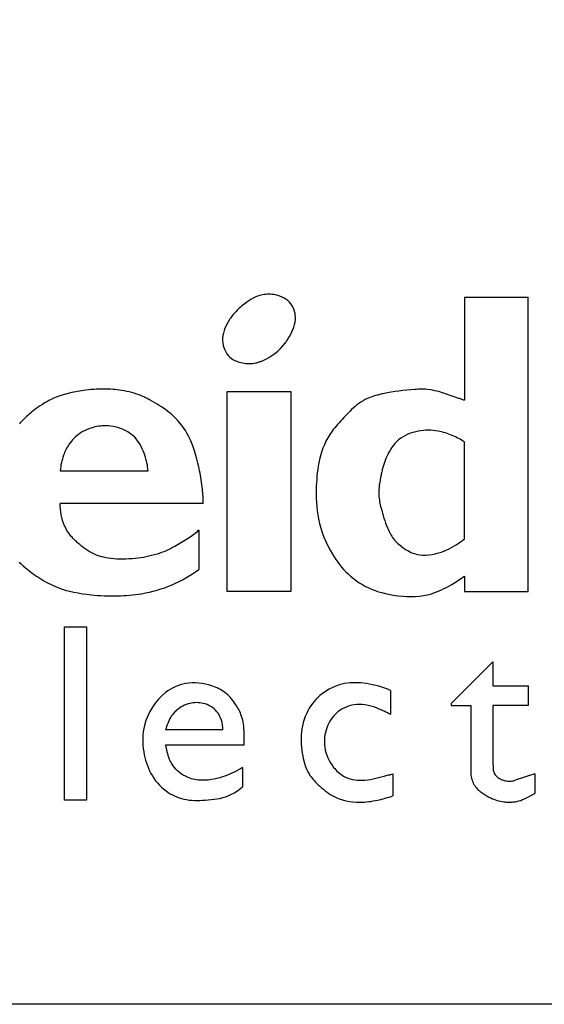
# Model space of a CAD drawing. Units: millimetres. Extents: x 2569 to 2724, y 1396 to 1455.
# Drawn here: x 2595 to 2595, y 1446 to 1446 of the extents above; entities that cross this region are included whole.
import ezdxf

# ---------------------------------------------------------------- set-up
doc = ezdxf.new("R2010")
doc.units = ezdxf.units.MM

msp = doc.modelspace()

# ---------------------------------------------------------------- linework, layer by layer
at = {"color": 104, "true_color": 0x009530}
for p, q in [((2594.57533, 1446.43995), (2594.57533, 1446.42499)), ((2594.57533, 1446.43995), (2594.58456, 1446.43995)), ((2594.58456, 1446.39727), (2594.58456, 1446.43995)), ((2594.54094, 1446.39727), (2594.54094, 1446.42625)), ((2594.54094, 1446.42625), (2594.55016, 1446.42625)), ((2594.55016, 1446.42625), (2594.55016, 1446.39727)), ((2594.57533, 1446.40493), (2594.57533, 1446.41895)), ((2594.51675, 1446.41478), (2594.52947, 1446.41478)), ((2594.53744, 1446.41003), (2594.51675, 1446.41003)), ((2594.53681, 1446.40618), (2594.53681, 1446.40045)), ((2594.57533, 1446.39951), (2594.57533, 1446.39727)), ((2594.55016, 1446.39727), (2594.54094, 1446.39727)), ((2594.57533, 1446.39727), (2594.58456, 1446.39727)), ((2594.51738, 1446.36704), (2594.51738, 1446.39217)), ((2594.51738, 1446.39217), (2594.52056, 1446.39217)), ((2594.52056, 1446.39217), (2594.52056, 1446.36704)), ((2594.57945, 1446.3871), (2594.57341, 1446.38106)), ((2594.57945, 1446.3871), (2594.57945, 1446.38361)), ((2594.56462, 1446.38294), (2594.56462, 1446.37945)), ((2594.57945, 1446.38361), (2594.58456, 1446.38361)), ((2594.58456, 1446.38361), (2594.58456, 1446.38074)), ((2594.57341, 1446.38106), (2594.57341, 1446.38074)), ((2594.57341, 1446.38074), (2594.57627, 1446.38074)), ((2594.57627, 1446.38074), (2594.57627, 1446.37116)), ((2594.57945, 1446.38074), (2594.57945, 1446.37214)), ((2594.58456, 1446.38074), (2594.57945, 1446.38074)), ((2594.54031, 1446.37721), (2594.53202, 1446.37721)), ((2594.54337, 1446.37721), (2594.54337, 1446.37501)), ((2594.54337, 1446.37501), (2594.53202, 1446.37501)), ((2594.54317, 1446.37179), (2594.54317, 1446.36896)), ((2594.56497, 1446.37085), (2594.56497, 1446.36767)), ((2594.58554, 1446.37085), (2594.58267, 1446.36991)), ((2594.58554, 1446.37085), (2594.58554, 1446.36798)), ((2594.52056, 1446.36704), (2594.51738, 1446.36704)), ((2594.58401, 1446.36723), (2594.58554, 1446.36798))]:
    msp.add_line(p, q, dxfattribs=at)
msp.add_lwpolyline([(2594.1434, 1446.97954), (2594.678, 1446.97954), (2594.678, 1446.33745), (2594.1434, 1446.33745)], close=True)
for points in [[(2594.54094, 1446.4361), (2594.54077, 1446.43578), (2594.54062, 1446.43545), (2594.54049, 1446.4351), (2594.54039, 1446.43474), (2594.54032, 1446.43438), (2594.54028, 1446.43402), (2594.54028, 1446.43365), (2594.54031, 1446.43328), (2594.54037, 1446.43295), (2594.54046, 1446.43263), (2594.54058, 1446.43232), (2594.54072, 1446.43202), (2594.5409, 1446.43174), (2594.5411, 1446.43148), (2594.54132, 1446.43124), (2594.54156, 1446.43104), (2594.54174, 1446.43092), (2594.54193, 1446.43081), (2594.54212, 1446.43072), (2594.54233, 1446.43064), (2594.54253, 1446.43056), (2594.54274, 1446.4305), (2594.54296, 1446.43045), (2594.54317, 1446.43041), (2594.54342, 1446.43037), (2594.54366, 1446.43034), (2594.5439, 1446.43032), (2594.54414, 1446.43032), (2594.54438, 1446.43032), (2594.54462, 1446.43034), (2594.54486, 1446.43037), (2594.5451, 1446.43041), (2594.54522, 1446.43044), (2594.54534, 1446.43047), (2594.54546, 1446.43051), (2594.54557, 1446.43054), (2594.54569, 1446.43059), (2594.54581, 1446.43063), (2594.54592, 1446.43068), (2594.54604, 1446.43072), (2594.54652, 1446.43095), (2594.54698, 1446.4312), (2594.54743, 1446.43148), (2594.54785, 1446.43179), (2594.54826, 1446.43213), (2594.54865, 1446.43249), (2594.54901, 1446.43287), (2594.54934, 1446.43328), (2594.54942, 1446.43339), (2594.54951, 1446.4335), (2594.54959, 1446.43362), (2594.54967, 1446.43374), (2594.54974, 1446.43385), (2594.54982, 1446.43397), (2594.54989, 1446.4341), (2594.54997, 1446.43422), (2594.55015, 1446.43455), (2594.55032, 1446.43489), (2594.55047, 1446.43524), (2594.5506, 1446.4356), (2594.55071, 1446.43597), (2594.55078, 1446.43633), (2594.55083, 1446.43671), (2594.55083, 1446.43708), (2594.55081, 1446.43734), (2594.55077, 1446.43759), (2594.55071, 1446.43784), (2594.55064, 1446.43808), (2594.55055, 1446.43832), (2594.55044, 1446.43855), (2594.55031, 1446.43876), (2594.55016, 1446.43897), (2594.54995, 1446.43921), (2594.54972, 1446.43943), (2594.54946, 1446.43963), (2594.54918, 1446.4398), (2594.54889, 1446.43995), (2594.54859, 1446.44008), (2594.54828, 1446.44018), (2594.54796, 1446.44026), (2594.54772, 1446.44031), (2594.54748, 1446.44034), (2594.54724, 1446.44036), (2594.547, 1446.44037), (2594.54676, 1446.44036), (2594.54652, 1446.44034), (2594.54628, 1446.44031), (2594.54604, 1446.44026), (2594.54569, 1446.44018), (2594.54535, 1446.44007), (2594.54501, 1446.43993), (2594.54468, 1446.43978), (2594.54436, 1446.4396), (2594.54406, 1446.43941), (2594.54377, 1446.4392), (2594.54349, 1446.43897), (2594.54349, 1446.43897)], [(2594.54349, 1446.43897), (2594.54325, 1446.4388), (2594.54303, 1446.43862), (2594.54281, 1446.43844), (2594.54259, 1446.43824), (2594.54238, 1446.43804), (2594.54218, 1446.43783), (2594.54199, 1446.43762), (2594.5418, 1446.4374), (2594.54168, 1446.43725), (2594.54156, 1446.43709), (2594.54145, 1446.43693), (2594.54134, 1446.43677), (2594.54123, 1446.43661), (2594.54113, 1446.43644), (2594.54103, 1446.43627), (2594.54094, 1446.4361), (2594.54094, 1446.4361)], [(2594.53744, 1446.41003), (2594.53745, 1446.41029), (2594.53745, 1446.41055), (2594.53745, 1446.41081), (2594.53744, 1446.41107), (2594.53743, 1446.41133), (2594.53741, 1446.41159), (2594.53738, 1446.41185), (2594.53736, 1446.4121), (2594.53732, 1446.41244), (2594.53727, 1446.41278), (2594.53723, 1446.41311), (2594.53717, 1446.41345), (2594.53712, 1446.41378), (2594.53706, 1446.41412), (2594.537, 1446.41445), (2594.53693, 1446.41478), (2594.53682, 1446.41534), (2594.53669, 1446.41589), (2594.53656, 1446.41645), (2594.53641, 1446.41699), (2594.53625, 1446.41754), (2594.53607, 1446.41808), (2594.53587, 1446.41861), (2594.53565, 1446.41913), (2594.53548, 1446.4195), (2594.53529, 1446.41987), (2594.53509, 1446.42023), (2594.53488, 1446.42059), (2594.53465, 1446.42094), (2594.53441, 1446.42127), (2594.53416, 1446.4216), (2594.5339, 1446.42192), (2594.53372, 1446.42212), (2594.53353, 1446.42231), (2594.53335, 1446.4225), (2594.53315, 1446.42269), (2594.53296, 1446.42287), (2594.53275, 1446.42305), (2594.53255, 1446.42322), (2594.53234, 1446.42338), (2594.53204, 1446.42361), (2594.53173, 1446.42383), (2594.53141, 1446.42403), (2594.53109, 1446.42424), (2594.53077, 1446.42443), (2594.53045, 1446.42462), (2594.53012, 1446.42481), (2594.52979, 1446.42499), (2594.52963, 1446.42508), (2594.52948, 1446.42516), (2594.52932, 1446.42524), (2594.52916, 1446.42532), (2594.52901, 1446.4254), (2594.52885, 1446.42548), (2594.52869, 1446.42555), (2594.52853, 1446.42562), (2594.52818, 1446.42576), (2594.52783, 1446.42589), (2594.52747, 1446.426), (2594.52711, 1446.42611), (2594.52674, 1446.4262), (2594.52637, 1446.42628), (2594.526, 1446.42635), (2594.52563, 1446.42641), (2594.52532, 1446.42646), (2594.52501, 1446.4265), (2594.5247, 1446.42653), (2594.52439, 1446.42656), (2594.52408, 1446.42658), (2594.52377, 1446.4266), (2594.52346, 1446.42661), (2594.52315, 1446.42662), (2594.52277, 1446.42662), (2594.52239, 1446.42661), (2594.522, 1446.42659), (2594.52162, 1446.42657), (2594.52124, 1446.42654), (2594.52085, 1446.4265), (2594.52047, 1446.42645), (2594.52009, 1446.42641), (2594.51953, 1446.42632), (2594.51898, 1446.42623), (2594.51843, 1446.42612), (2594.51788, 1446.42599), (2594.51734, 1446.42584), (2594.51681, 1446.42568), (2594.51628, 1446.42549), (2594.51577, 1446.42528), (2594.51543, 1446.42512), (2594.5151, 1446.42496), (2594.51478, 1446.42478), (2594.51446, 1446.4246), (2594.51415, 1446.4244), (2594.51384, 1446.4242), (2594.51353, 1446.42399), (2594.51324, 1446.42378), (2594.51303, 1446.42362), (2594.51282, 1446.42346), (2594.51262, 1446.4233), (2594.51242, 1446.42313), (2594.51222, 1446.42296), (2594.51203, 1446.42279), (2594.51184, 1446.42262), (2594.51165, 1446.42244), (2594.51152, 1446.42232), (2594.5114, 1446.4222), (2594.51128, 1446.42208), (2594.51116, 1446.42196), (2594.51104, 1446.42184), (2594.51093, 1446.42171), (2594.51082, 1446.42159)], [(2594.57533, 1446.42499), (2594.57521, 1446.42503), (2594.57509, 1446.42507), (2594.57498, 1446.42511), (2594.57486, 1446.42515), (2594.57474, 1446.42519), (2594.57462, 1446.42523), (2594.57451, 1446.42527), (2594.57439, 1446.42531), (2594.57384, 1446.4255), (2594.57328, 1446.42569), (2594.57273, 1446.42589), (2594.57217, 1446.42607), (2594.57161, 1446.42624), (2594.57105, 1446.42638), (2594.57048, 1446.42649), (2594.56991, 1446.42656), (2594.56969, 1446.42658), (2594.56948, 1446.42659), (2594.56926, 1446.42659), (2594.56904, 1446.42659), (2594.56882, 1446.42659), (2594.5686, 1446.42658), (2594.56838, 1446.42657), (2594.56816, 1446.42656), (2594.56758, 1446.42652), (2594.567, 1446.42647), (2594.56642, 1446.42641), (2594.56584, 1446.42633), (2594.56527, 1446.42625), (2594.56469, 1446.42615), (2594.56412, 1446.42605), (2594.56355, 1446.42593), (2594.56339, 1446.4259), (2594.56323, 1446.42587), (2594.56308, 1446.42583), (2594.56292, 1446.42579), (2594.56276, 1446.42575), (2594.56261, 1446.42571), (2594.56245, 1446.42567), (2594.56229, 1446.42562), (2594.56195, 1446.42551), (2594.56162, 1446.42538), (2594.56128, 1446.42524), (2594.56096, 1446.42508), (2594.56064, 1446.42491), (2594.56033, 1446.42473), (2594.56003, 1446.42454), (2594.55974, 1446.42432), (2594.55948, 1446.42411), (2594.55923, 1446.42389), (2594.55898, 1446.42366), (2594.55875, 1446.42342), (2594.55851, 1446.42318), (2594.55828, 1446.42294), (2594.55805, 1446.42269), (2594.55782, 1446.42244), (2594.5576, 1446.42221), (2594.55738, 1446.42197), (2594.55716, 1446.42174), (2594.55694, 1446.4215), (2594.55673, 1446.42126), (2594.55652, 1446.42102), (2594.55632, 1446.42077), (2594.55613, 1446.42052), (2594.55581, 1446.42005), (2594.55552, 1446.41957), (2594.55526, 1446.41907), (2594.55503, 1446.41855), (2594.55481, 1446.41803), (2594.55463, 1446.41749), (2594.55446, 1446.41694), (2594.55432, 1446.41639), (2594.55422, 1446.41592), (2594.55413, 1446.41544), (2594.55406, 1446.41496), (2594.554, 1446.41448), (2594.55395, 1446.414), (2594.55391, 1446.41351), (2594.55388, 1446.41303), (2594.55385, 1446.41255), (2594.55384, 1446.41195), (2594.55383, 1446.41135), (2594.55384, 1446.41075), (2594.55387, 1446.41016), (2594.55391, 1446.40956), (2594.55397, 1446.40897), (2594.55406, 1446.40838), (2594.55417, 1446.40779), (2594.55432, 1446.40712), (2594.55451, 1446.40646), (2594.55472, 1446.40581), (2594.55497, 1446.40516), (2594.55524, 1446.40453), (2594.55554, 1446.4039), (2594.55586, 1446.40329), (2594.55621, 1446.40269), (2594.55645, 1446.4023), (2594.5567, 1446.40192), (2594.55696, 1446.40154), (2594.55723, 1446.40118), (2594.55752, 1446.40082), (2594.55781, 1446.40048), (2594.55812, 1446.40014), (2594.55845, 1446.39982), (2594.55883, 1446.39948), (2594.55924, 1446.39915), (2594.55966, 1446.39884), (2594.56009, 1446.39855), (2594.56054, 1446.39828), (2594.561, 1446.39802), (2594.56146, 1446.39779), (2594.56194, 1446.39759), (2594.5624, 1446.39741), (2594.56287, 1446.39725), (2594.56335, 1446.39711), (2594.56383, 1446.39698), (2594.56431, 1446.39687), (2594.5648, 1446.39678), (2594.56529, 1446.39671), (2594.56579, 1446.39664), (2594.56639, 1446.39659), (2594.56699, 1446.39656), (2594.56759, 1446.39655), (2594.56819, 1446.39657), (2594.56879, 1446.39662), (2594.56938, 1446.3967), (2594.56997, 1446.39681), (2594.57054, 1446.39696), (2594.57091, 1446.39708), (2594.57128, 1446.39721), (2594.57165, 1446.39736), (2594.57201, 1446.39752), (2594.57236, 1446.39769), (2594.57271, 1446.39787), (2594.57306, 1446.39806), (2594.57341, 1446.39825), (2594.57365, 1446.3984), (2594.5739, 1446.39855), (2594.57415, 1446.3987), (2594.57439, 1446.39885), (2594.57463, 1446.39901), (2594.57486, 1446.39917), (2594.5751, 1446.39934), (2594.57533, 1446.39951), (2594.57533, 1446.39951)], [(2594.52947, 1446.41478), (2594.52945, 1446.41507), (2594.52941, 1446.41535), (2594.52937, 1446.41563), (2594.52931, 1446.41591), (2594.52925, 1446.41619), (2594.52917, 1446.41647), (2594.52909, 1446.41675), (2594.529, 1446.41702), (2594.52889, 1446.41734), (2594.52877, 1446.41766), (2594.52863, 1446.41797), (2594.52849, 1446.41827), (2594.52833, 1446.41857), (2594.52815, 1446.41886), (2594.52796, 1446.41913), (2594.52775, 1446.41939), (2594.52753, 1446.41962), (2594.5273, 1446.41984), (2594.52706, 1446.42004), (2594.5268, 1446.42023), (2594.52653, 1446.4204), (2594.52625, 1446.42056), (2594.52596, 1446.4207), (2594.52566, 1446.42083), (2594.52535, 1446.42095), (2594.52504, 1446.42105), (2594.52472, 1446.42113), (2594.5244, 1446.4212), (2594.52408, 1446.42125), (2594.52375, 1446.42128), (2594.52343, 1446.4213), (2594.5231, 1446.4213), (2594.52283, 1446.42128), (2594.52256, 1446.42126), (2594.52229, 1446.42122), (2594.52203, 1446.42118), (2594.52176, 1446.42112), (2594.5215, 1446.42105), (2594.52124, 1446.42097), (2594.52098, 1446.42089), (2594.5208, 1446.42082), (2594.52063, 1446.42074), (2594.52045, 1446.42067), (2594.52028, 1446.42058), (2594.52011, 1446.4205), (2594.51994, 1446.4204), (2594.51978, 1446.42031), (2594.51962, 1446.4202), (2594.51938, 1446.42004), (2594.51916, 1446.41986), (2594.51894, 1446.41967), (2594.51873, 1446.41947), (2594.51854, 1446.41927), (2594.51835, 1446.41905), (2594.51817, 1446.41882), (2594.51801, 1446.41859), (2594.51789, 1446.41841), (2594.51777, 1446.41822), (2594.51767, 1446.41803), (2594.51756, 1446.41783), (2594.51747, 1446.41763), (2594.51738, 1446.41743), (2594.5173, 1446.41723), (2594.51722, 1446.41702), (2594.51713, 1446.41675), (2594.51705, 1446.41647), (2594.51697, 1446.4162), (2594.51691, 1446.41592), (2594.51685, 1446.41564), (2594.51681, 1446.41535), (2594.51677, 1446.41507), (2594.51675, 1446.41478), (2594.51675, 1446.41478)], [(2594.57533, 1446.41895), (2594.57512, 1446.41908), (2594.57491, 1446.41921), (2594.57469, 1446.41934), (2594.57447, 1446.41946), (2594.57425, 1446.41957), (2594.57402, 1446.41968), (2594.57379, 1446.41979), (2594.57356, 1446.41989), (2594.57332, 1446.41999), (2594.57307, 1446.42009), (2594.57281, 1446.42018), (2594.57256, 1446.42026), (2594.5723, 1446.42033), (2594.57204, 1446.4204), (2594.57178, 1446.42046), (2594.57152, 1446.42052), (2594.57117, 1446.42057), (2594.57081, 1446.42061), (2594.57045, 1446.42064), (2594.57009, 1446.42064), (2594.56973, 1446.42064), (2594.56937, 1446.42061), (2594.56901, 1446.42057), (2594.56866, 1446.42052), (2594.56826, 1446.42044), (2594.56788, 1446.42033), (2594.5675, 1446.42021), (2594.56713, 1446.42007), (2594.56677, 1446.4199), (2594.56643, 1446.41971), (2594.5661, 1446.4195), (2594.56579, 1446.41926), (2594.5656, 1446.41909), (2594.56541, 1446.4189), (2594.56524, 1446.41871), (2594.56507, 1446.41851), (2594.56492, 1446.41831), (2594.56477, 1446.41809), (2594.56463, 1446.41787), (2594.56449, 1446.41765), (2594.56434, 1446.41738), (2594.56421, 1446.41711), (2594.56408, 1446.41684), (2594.56395, 1446.41656), (2594.56384, 1446.41627), (2594.56374, 1446.41599), (2594.56364, 1446.4157), (2594.56355, 1446.41541), (2594.56351, 1446.41526), (2594.56346, 1446.4151), (2594.56342, 1446.41494), (2594.56338, 1446.41479), (2594.56334, 1446.41463), (2594.56331, 1446.41447), (2594.56327, 1446.41431), (2594.56324, 1446.41416), (2594.56316, 1446.4138), (2594.5631, 1446.41344), (2594.56304, 1446.41309), (2594.56299, 1446.41273), (2594.56295, 1446.41237), (2594.56292, 1446.41201), (2594.56291, 1446.41165), (2594.56292, 1446.41129), (2594.56294, 1446.41105), (2594.56296, 1446.4108), (2594.563, 1446.41056), (2594.56303, 1446.41032), (2594.56308, 1446.41008), (2594.56313, 1446.40984), (2594.56318, 1446.4096), (2594.56324, 1446.40937), (2594.56333, 1446.409), (2594.56343, 1446.40863), (2594.56354, 1446.40827), (2594.56365, 1446.40791), (2594.56377, 1446.40756), (2594.5639, 1446.4072), (2594.56403, 1446.40685), (2594.56418, 1446.4065), (2594.56427, 1446.40629), (2594.56436, 1446.40609), (2594.56446, 1446.40588), (2594.56457, 1446.40568), (2594.56467, 1446.40549), (2594.56479, 1446.4053), (2594.56491, 1446.40511), (2594.56504, 1446.40493), (2594.56519, 1446.40474), (2594.56534, 1446.40457), (2594.56551, 1446.4044), (2594.56568, 1446.40423), (2594.56585, 1446.40407), (2594.56604, 1446.40392), (2594.56622, 1446.40377), (2594.56642, 1446.40363), (2594.56664, 1446.40348), (2594.56687, 1446.40333), (2594.5671, 1446.4032), (2594.56734, 1446.40307), (2594.56758, 1446.40295), (2594.56783, 1446.40285), (2594.56808, 1446.40276), (2594.56834, 1446.40269), (2594.56879, 1446.4026), (2594.56925, 1446.40256), (2594.56971, 1446.40255), (2594.57017, 1446.40258), (2594.57064, 1446.40265), (2594.5711, 1446.40274), (2594.57155, 1446.40286), (2594.57199, 1446.403), (2594.57209, 1446.40304), (2594.57219, 1446.40308), (2594.57229, 1446.40311), (2594.57239, 1446.40315), (2594.57249, 1446.40319), (2594.57258, 1446.40323), (2594.57268, 1446.40328), (2594.57278, 1446.40332), (2594.57312, 1446.40348), (2594.57345, 1446.40365), (2594.57379, 1446.40384), (2594.57411, 1446.40403), (2594.57443, 1446.40424), (2594.57474, 1446.40446), (2594.57504, 1446.40469), (2594.57533, 1446.40493), (2594.57533, 1446.40493)], [(2594.53681, 1446.40618), (2594.53665, 1446.40601), (2594.53647, 1446.40584), (2594.53629, 1446.40568), (2594.5361, 1446.40553), (2594.5359, 1446.40539), (2594.5357, 1446.40525), (2594.5355, 1446.40511), (2594.53529, 1446.40498), (2594.53505, 1446.40482), (2594.53481, 1446.40466), (2594.53456, 1446.40451), (2594.53432, 1446.40436), (2594.53407, 1446.40421), (2594.53383, 1446.40407), (2594.53358, 1446.40393), (2594.53333, 1446.40379), (2594.53302, 1446.40363), (2594.53271, 1446.40347), (2594.53239, 1446.40332), (2594.53207, 1446.40318), (2594.53175, 1446.40304), (2594.53143, 1446.40292), (2594.5311, 1446.4028), (2594.53077, 1446.40269), (2594.53038, 1446.40257), (2594.52999, 1446.40247), (2594.52959, 1446.40238), (2594.52919, 1446.4023), (2594.52879, 1446.40222), (2594.52839, 1446.40216), (2594.52799, 1446.40211), (2594.52759, 1446.40206), (2594.52715, 1446.40202), (2594.5267, 1446.40199), (2594.52626, 1446.40197), (2594.52582, 1446.40196), (2594.52538, 1446.40197), (2594.52494, 1446.40198), (2594.52449, 1446.40202), (2594.52405, 1446.40206), (2594.52372, 1446.40211), (2594.52339, 1446.40216), (2594.52307, 1446.40223), (2594.52274, 1446.40231), (2594.52242, 1446.4024), (2594.52211, 1446.4025), (2594.5218, 1446.40262), (2594.5215, 1446.40276), (2594.5212, 1446.40291), (2594.52091, 1446.40307), (2594.52063, 1446.40326), (2594.52035, 1446.40345), (2594.52008, 1446.40365), (2594.51982, 1446.40386), (2594.51956, 1446.40408), (2594.5193, 1446.4043), (2594.51919, 1446.4044), (2594.51908, 1446.4045), (2594.51897, 1446.4046), (2594.51886, 1446.4047), (2594.51876, 1446.40481), (2594.51865, 1446.40491), (2594.51855, 1446.40502), (2594.51845, 1446.40513), (2594.51829, 1446.40532), (2594.51814, 1446.40552), (2594.51799, 1446.40572), (2594.51785, 1446.40593), (2594.51772, 1446.40614), (2594.5176, 1446.40636), (2594.51748, 1446.40659), (2594.51738, 1446.40681), (2594.51722, 1446.4072), (2594.51709, 1446.40759), (2594.51698, 1446.40799), (2594.51689, 1446.40839), (2594.51682, 1446.4088), (2594.51678, 1446.40921), (2594.51675, 1446.40962), (2594.51675, 1446.41003), (2594.51675, 1446.41003)], [(2594.51078, 1446.40154), (2594.51106, 1446.40127), (2594.51135, 1446.40102), (2594.51165, 1446.40077), (2594.5119, 1446.40055), (2594.51216, 1446.40035), (2594.51242, 1446.40014), (2594.51268, 1446.39994), (2594.51295, 1446.39975), (2594.51322, 1446.39956), (2594.51349, 1446.39938), (2594.51377, 1446.3992), (2594.51407, 1446.39901), (2594.51437, 1446.39883), (2594.51468, 1446.39865), (2594.51499, 1446.39849), (2594.51531, 1446.39833), (2594.51563, 1446.39818), (2594.51595, 1446.39803), (2594.51628, 1446.3979), (2594.51687, 1446.39768), (2594.51747, 1446.39749), (2594.51808, 1446.39733), (2594.5187, 1446.39718), (2594.51932, 1446.39706), (2594.51995, 1446.39696), (2594.52058, 1446.39687), (2594.52121, 1446.3968), (2594.52168, 1446.39676), (2594.52216, 1446.39672), (2594.52264, 1446.39669), (2594.52312, 1446.39666), (2594.5236, 1446.39665), (2594.52408, 1446.39664), (2594.52456, 1446.39664), (2594.52503, 1446.39664), (2594.52547, 1446.39666), (2594.52591, 1446.39668), (2594.52635, 1446.3967), (2594.52679, 1446.39674), (2594.52722, 1446.39678), (2594.52766, 1446.39683), (2594.52809, 1446.39689), (2594.52853, 1446.39696), (2594.5291, 1446.39706), (2594.52966, 1446.39718), (2594.53023, 1446.39732), (2594.53078, 1446.39747), (2594.53134, 1446.39764), (2594.53189, 1446.39783), (2594.53243, 1446.39803), (2594.53297, 1446.39825), (2594.53347, 1446.39848), (2594.53397, 1446.39872), (2594.53447, 1446.39898), (2594.53495, 1446.39924), (2594.53543, 1446.39953), (2594.5359, 1446.39982), (2594.53636, 1446.40013), (2594.53681, 1446.40045), (2594.53681, 1446.40045)], [(2594.54337, 1446.37721), (2594.54336, 1446.37749), (2594.54333, 1446.37778), (2594.54329, 1446.37806), (2594.54325, 1446.37835), (2594.54319, 1446.37863), (2594.54312, 1446.3789), (2594.54303, 1446.37918), (2594.54294, 1446.37945), (2594.54285, 1446.37966), (2594.54276, 1446.37987), (2594.54266, 1446.38007), (2594.54256, 1446.38028), (2594.54244, 1446.38048), (2594.54233, 1446.38067), (2594.5422, 1446.38087), (2594.54207, 1446.38106), (2594.54192, 1446.38128), (2594.54175, 1446.38149), (2594.54158, 1446.3817), (2594.54141, 1446.3819), (2594.54122, 1446.3821), (2594.54103, 1446.38228), (2594.54083, 1446.38246), (2594.54062, 1446.38263), (2594.54041, 1446.38278), (2594.54018, 1446.38293), (2594.53995, 1446.38306), (2594.53971, 1446.38318), (2594.53947, 1446.3833), (2594.53922, 1446.3834), (2594.53897, 1446.3835), (2594.53872, 1446.38359), (2594.53825, 1446.38373), (2594.53778, 1446.38385), (2594.5373, 1446.38394), (2594.53681, 1446.384), (2594.53633, 1446.38403), (2594.53585, 1446.38403), (2594.53537, 1446.38399), (2594.53489, 1446.38392), (2594.5345, 1446.38384), (2594.53413, 1446.38373), (2594.53375, 1446.3836), (2594.53339, 1446.38344), (2594.53303, 1446.38327), (2594.53268, 1446.38307), (2594.53235, 1446.38286), (2594.53202, 1446.38263), (2594.53147, 1446.38217), (2594.53097, 1446.38166), (2594.5305, 1446.38111), (2594.53009, 1446.38051), (2594.52973, 1446.37989), (2594.52942, 1446.37924), (2594.52916, 1446.37856), (2594.52896, 1446.37788), (2594.52886, 1446.3774), (2594.52878, 1446.37692), (2594.52873, 1446.37644), (2594.52871, 1446.37596), (2594.52871, 1446.37547), (2594.52873, 1446.37499), (2594.52878, 1446.37451), (2594.52884, 1446.37403), (2594.52892, 1446.37362), (2594.52901, 1446.37322), (2594.52911, 1446.37282), (2594.52923, 1446.37243), (2594.52937, 1446.37204), (2594.52952, 1446.37166), (2594.52969, 1446.37129), (2594.52988, 1446.37092), (2594.53009, 1446.37056), (2594.53032, 1446.3702), (2594.53057, 1446.36986), (2594.53084, 1446.36953), (2594.53112, 1446.36921), (2594.53142, 1446.36891), (2594.53174, 1446.36863), (2594.53208, 1446.36837), (2594.53237, 1446.36816), (2594.53267, 1446.36797), (2594.53299, 1446.3678), (2594.53331, 1446.36764), (2594.53364, 1446.3675), (2594.53397, 1446.36737), (2594.53431, 1446.36727), (2594.53466, 1446.36718), (2594.53504, 1446.36711), (2594.53542, 1446.36705), (2594.53581, 1446.36702), (2594.53619, 1446.367), (2594.53658, 1446.367), (2594.53697, 1446.367), (2594.53736, 1446.36702), (2594.53776, 1446.36704), (2594.53818, 1446.36707), (2594.53861, 1446.36711), (2594.53904, 1446.36716), (2594.53946, 1446.36722), (2594.53988, 1446.3673), (2594.54029, 1446.3674), (2594.5407, 1446.36752), (2594.54109, 1446.36767), (2594.54137, 1446.36779), (2594.54165, 1446.36793), (2594.54192, 1446.36807), (2594.54218, 1446.36823), (2594.54244, 1446.3684), (2594.54269, 1446.36858), (2594.54294, 1446.36877), (2594.54317, 1446.36896), (2594.54317, 1446.36896)], [(2594.56462, 1446.38294), (2594.5642, 1446.38312), (2594.56377, 1446.38328), (2594.56334, 1446.38342), (2594.56291, 1446.38355), (2594.56247, 1446.38366), (2594.56202, 1446.38376), (2594.56157, 1446.38385), (2594.56112, 1446.38392), (2594.56073, 1446.38398), (2594.56033, 1446.38402), (2594.55993, 1446.38404), (2594.55953, 1446.38406), (2594.55913, 1446.38405), (2594.55873, 1446.38403), (2594.55834, 1446.38399), (2594.55794, 1446.38392), (2594.55718, 1446.38373), (2594.55643, 1446.38346), (2594.55572, 1446.3831), (2594.55503, 1446.38268), (2594.55439, 1446.38219), (2594.55381, 1446.38164), (2594.55329, 1446.38104), (2594.55284, 1446.38039), (2594.55261, 1446.37999), (2594.55241, 1446.37957), (2594.55224, 1446.37915), (2594.55209, 1446.37871), (2594.55196, 1446.37827), (2594.55186, 1446.37782), (2594.55178, 1446.37737), (2594.55172, 1446.37692), (2594.55168, 1446.37648), (2594.55166, 1446.37604), (2594.55166, 1446.3756), (2594.55168, 1446.37516), (2594.55171, 1446.37472), (2594.55176, 1446.37428), (2594.55182, 1446.37384), (2594.5519, 1446.3734), (2594.55197, 1446.37306), (2594.55204, 1446.37273), (2594.55213, 1446.3724), (2594.55224, 1446.37207), (2594.55235, 1446.37176), (2594.55248, 1446.37144), (2594.55263, 1446.37114), (2594.5528, 1446.37085), (2594.55294, 1446.37063), (2594.55309, 1446.37042), (2594.55325, 1446.37022), (2594.55341, 1446.37002), (2594.55358, 1446.36983), (2594.55376, 1446.36964), (2594.55395, 1446.36946), (2594.55413, 1446.36928), (2594.55438, 1446.36905), (2594.55463, 1446.36882), (2594.55488, 1446.36861), (2594.55514, 1446.3684), (2594.55541, 1446.3682), (2594.55568, 1446.36801), (2594.55597, 1446.36783), (2594.55625, 1446.36767), (2594.55671, 1446.36744), (2594.55718, 1446.36725), (2594.55766, 1446.36709), (2594.55815, 1446.36695), (2594.55865, 1446.36685), (2594.55916, 1446.36678), (2594.55967, 1446.36674), (2594.56018, 1446.36673), (2594.5605, 1446.36673), (2594.56083, 1446.36675), (2594.56115, 1446.36678), (2594.56147, 1446.36682), (2594.56178, 1446.36686), (2594.5621, 1446.36692), (2594.56242, 1446.36698), (2594.56273, 1446.36704), (2594.56302, 1446.3671), (2594.5633, 1446.36717), (2594.56358, 1446.36724), (2594.56386, 1446.36732), (2594.56414, 1446.3674), (2594.56442, 1446.36748), (2594.5647, 1446.36757), (2594.56497, 1446.36767), (2594.56497, 1446.36767)], [(2594.54031, 1446.37721), (2594.5403, 1446.37756), (2594.54026, 1446.37791), (2594.5402, 1446.37827), (2594.54011, 1446.37861), (2594.53999, 1446.37895), (2594.53984, 1446.37927), (2594.53967, 1446.37958), (2594.53946, 1446.37986), (2594.53926, 1446.38008), (2594.53905, 1446.38028), (2594.53881, 1446.38046), (2594.53856, 1446.38062), (2594.53829, 1446.38076), (2594.53802, 1446.38088), (2594.53773, 1446.38098), (2594.53744, 1446.38106), (2594.5372, 1446.38111), (2594.53696, 1446.38114), (2594.53672, 1446.38116), (2594.53648, 1446.38117), (2594.53623, 1446.38116), (2594.53599, 1446.38114), (2594.53575, 1446.38111), (2594.53552, 1446.38106), (2594.53526, 1446.38099), (2594.53501, 1446.3809), (2594.53476, 1446.3808), (2594.53452, 1446.38068), (2594.53429, 1446.38055), (2594.53406, 1446.3804), (2594.53384, 1446.38024), (2594.53363, 1446.38008), (2594.53351, 1446.37996), (2594.53338, 1446.37985), (2594.53326, 1446.37972), (2594.53315, 1446.3796), (2594.53304, 1446.37947), (2594.53294, 1446.37934), (2594.53284, 1446.3792), (2594.53275, 1446.37906), (2594.53262, 1446.37885), (2594.53251, 1446.37862), (2594.53241, 1446.3784), (2594.53232, 1446.37816), (2594.53224, 1446.37793), (2594.53216, 1446.37769), (2594.53209, 1446.37745), (2594.53202, 1446.37721), (2594.53202, 1446.37721)], [(2594.56462, 1446.37945), (2594.56446, 1446.37953), (2594.56431, 1446.37962), (2594.56415, 1446.3797), (2594.564, 1446.37978), (2594.56384, 1446.37985), (2594.56368, 1446.37993), (2594.56352, 1446.38), (2594.56336, 1446.38008), (2594.56297, 1446.38024), (2594.56257, 1446.3804), (2594.56217, 1446.38054), (2594.56176, 1446.38066), (2594.56135, 1446.38076), (2594.56093, 1446.38083), (2594.56051, 1446.38088), (2594.56009, 1446.38089), (2594.55972, 1446.38088), (2594.55936, 1446.38084), (2594.55899, 1446.38078), (2594.55864, 1446.38069), (2594.55829, 1446.38057), (2594.55795, 1446.38043), (2594.55762, 1446.38027), (2594.55731, 1446.38008), (2594.55699, 1446.37984), (2594.55669, 1446.37957), (2594.55641, 1446.37927), (2594.55616, 1446.37896), (2594.55593, 1446.37862), (2594.55573, 1446.37827), (2594.55554, 1446.3779), (2594.55539, 1446.37752), (2594.55527, 1446.37718), (2594.55518, 1446.37683), (2594.55511, 1446.37648), (2594.55506, 1446.37612), (2594.55503, 1446.37577), (2594.55502, 1446.37541), (2594.55504, 1446.37505), (2594.55508, 1446.3747), (2594.55515, 1446.3743), (2594.55525, 1446.37392), (2594.55538, 1446.37354), (2594.55553, 1446.37316), (2594.55571, 1446.3728), (2594.55591, 1446.37245), (2594.55613, 1446.37211), (2594.55637, 1446.37179), (2594.55652, 1446.37161), (2594.55668, 1446.37143), (2594.55685, 1446.37126), (2594.55702, 1446.37109), (2594.5572, 1446.37094), (2594.55739, 1446.37079), (2594.55758, 1446.37066), (2594.55779, 1446.37053), (2594.55809, 1446.37037), (2594.55842, 1446.37024), (2594.55875, 1446.37012), (2594.55909, 1446.37004), (2594.55944, 1446.36997), (2594.55979, 1446.36993), (2594.56014, 1446.36991), (2594.56049, 1446.36991), (2594.5609, 1446.36993), (2594.5613, 1446.36998), (2594.5617, 1446.37005), (2594.5621, 1446.37013), (2594.56249, 1446.37023), (2594.56289, 1446.37033), (2594.56328, 1446.37043), (2594.56367, 1446.37053), (2594.56384, 1446.37057), (2594.564, 1446.37061), (2594.56416, 1446.37065), (2594.56432, 1446.37069), (2594.56449, 1446.37073), (2594.56465, 1446.37077), (2594.56481, 1446.37081), (2594.56497, 1446.37085), (2594.56497, 1446.37085)], [(2594.54317, 1446.37179), (2594.54287, 1446.3716), (2594.54257, 1446.37142), (2594.54225, 1446.37125), (2594.54194, 1446.37109), (2594.54161, 1446.37094), (2594.54129, 1446.3708), (2594.54096, 1446.37066), (2594.54062, 1446.37053), (2594.54024, 1446.3704), (2594.53985, 1446.37028), (2594.53945, 1446.37017), (2594.53905, 1446.37008), (2594.53865, 1446.37001), (2594.53825, 1446.36995), (2594.53785, 1446.36992), (2594.53744, 1446.36991), (2594.5372, 1446.36991), (2594.53695, 1446.36992), (2594.53671, 1446.36995), (2594.53647, 1446.36998), (2594.53623, 1446.37002), (2594.53599, 1446.37008), (2594.53575, 1446.37014), (2594.53552, 1446.37022), (2594.5352, 1446.37035), (2594.53488, 1446.37049), (2594.53458, 1446.37066), (2594.53429, 1446.37085), (2594.53401, 1446.37106), (2594.53375, 1446.37129), (2594.53351, 1446.37153), (2594.53328, 1446.37179), (2594.53316, 1446.37194), (2594.53305, 1446.37209), (2594.53295, 1446.37225), (2594.53285, 1446.37241), (2594.53276, 1446.37257), (2594.53268, 1446.37274), (2594.5326, 1446.37291), (2594.53253, 1446.37309), (2594.53249, 1446.37321), (2594.53244, 1446.37334), (2594.5324, 1446.37347), (2594.53237, 1446.3736), (2594.53233, 1446.37373), (2594.5323, 1446.37386), (2594.53226, 1446.374), (2594.53223, 1446.37413), (2594.53221, 1446.37424), (2594.53218, 1446.37435), (2594.53215, 1446.37446), (2594.53213, 1446.37457), (2594.5321, 1446.37468), (2594.53208, 1446.37479), (2594.53205, 1446.3749), (2594.53202, 1446.37501), (2594.53202, 1446.37501)], [(2594.57945, 1446.37214), (2594.57947, 1446.37204), (2594.57949, 1446.37192), (2594.57949, 1446.37181), (2594.5795, 1446.3717), (2594.5795, 1446.37159), (2594.5795, 1446.37148), (2594.57951, 1446.37137), (2594.57953, 1446.37126), (2594.57957, 1446.37112), (2594.57962, 1446.37099), (2594.57969, 1446.37086), (2594.57977, 1446.37073), (2594.57986, 1446.37061), (2594.57997, 1446.3705), (2594.58007, 1446.3704), (2594.58019, 1446.3703), (2594.58029, 1446.37023), (2594.58039, 1446.37017), (2594.5805, 1446.37011), (2594.58061, 1446.37005), (2594.58072, 1446.37001), (2594.58083, 1446.36996), (2594.58095, 1446.36992), (2594.58107, 1446.36989), (2594.58127, 1446.36985), (2594.58147, 1446.36982), (2594.58167, 1446.3698), (2594.58187, 1446.36979), (2594.58208, 1446.3698), (2594.58228, 1446.36982), (2594.58248, 1446.36986), (2594.58267, 1446.36991), (2594.58267, 1446.36991)], [(2594.57627, 1446.37116), (2594.57626, 1446.37098), (2594.57626, 1446.3708), (2594.57627, 1446.37061), (2594.5763, 1446.37043), (2594.57634, 1446.37024), (2594.57639, 1446.37006), (2594.57645, 1446.36989), (2594.57652, 1446.36971), (2594.57657, 1446.36961), (2594.57661, 1446.36951), (2594.57666, 1446.36942), (2594.57671, 1446.36932), (2594.57676, 1446.36923), (2594.57682, 1446.36914), (2594.57688, 1446.36905), (2594.57694, 1446.36896), (2594.57705, 1446.36882), (2594.57718, 1446.36868), (2594.57731, 1446.36855), (2594.57745, 1446.36843), (2594.57759, 1446.36831), (2594.57774, 1446.3682), (2594.57789, 1446.36809), (2594.57804, 1446.36798), (2594.57817, 1446.36789), (2594.57831, 1446.36781), (2594.57844, 1446.36773), (2594.57858, 1446.36765), (2594.57872, 1446.36757), (2594.57885, 1446.36749), (2594.579, 1446.36742), (2594.57914, 1446.36735), (2594.57937, 1446.36725), (2594.5796, 1446.36716), (2594.57983, 1446.36708), (2594.58007, 1446.367), (2594.58031, 1446.36694), (2594.58055, 1446.36688), (2594.5808, 1446.36683), (2594.58104, 1446.36679), (2594.58121, 1446.36677), (2594.58138, 1446.36676), (2594.58154, 1446.36674), (2594.58171, 1446.36674), (2594.58188, 1446.36674), (2594.58205, 1446.36674), (2594.58222, 1446.36675), (2594.58239, 1446.36677), (2594.58267, 1446.3668), (2594.58294, 1446.36686), (2594.58322, 1446.36693), (2594.58349, 1446.36701), (2594.58376, 1446.36711), (2594.58401, 1446.36723), (2594.58401, 1446.36723)]]:
    msp.add_lwpolyline(points, dxfattribs=at)

doc.saveas('drawing.dxf')
